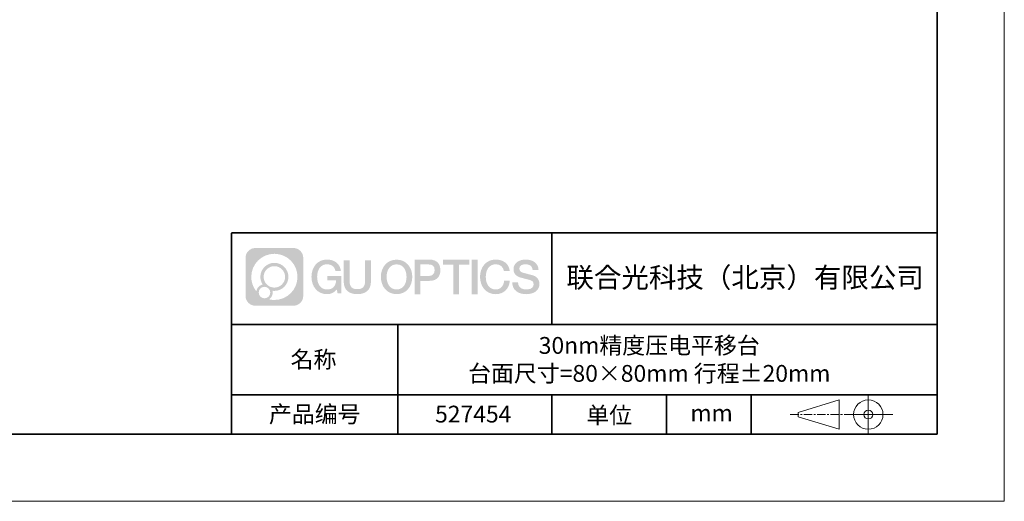
# Model space of a CAD drawing. Units: millimetres. Extents: x 12016 to 37473, y -9451 to -5016.
# Drawn here: x 12166 to 12313, y -7569 to -7498 of the extents above; entities that cross this region are included whole.
import ezdxf

# ---------------------------------------------------------------- set-up
doc = ezdxf.new("R2010")
doc.units = ezdxf.units.MM
doc.header["$LTSCALE"] = 10
doc.linetypes.add('CENTER', pattern=[2, 1.25, -0.25, 0.25, -0.25])
doc.layers.add('1轮廓实线层', color=7, linetype='Continuous')
doc.layers.add('6文字层', color=3, linetype='Continuous')
for name, color, linetype, lineweight in [('3中心线层', 1, 'CENTER', 9), ('粗实线层', 7, 'Continuous', 35), ('细实线层', 7, 'Continuous', 18)]:
    doc.layers.add(name, color=color, linetype=linetype, lineweight=lineweight)
doc.styles.get("Standard").update_dxf_attribs({"font": 'simhei.ttf'})

# ---------------------------------------------------------------- blocks, each defined once
blk = doc.blocks.new('*X96')
at = {"layer": '粗实线层'}
for p, q in [((138.5, -95), (138.5, 95)), ((-138.5, -95), (138.5, -95))]:
    blk.add_line(p, q, dxfattribs=at)
at = {"layer": '细实线层'}
for p, q in [((148.5, -105), (148.5, 105)), ((-148.5, -105), (148.5, -105))]:
    blk.add_line(p, q, dxfattribs=at)

msp = doc.modelspace()

# ---------------------------------------------------------------- hatches: boundary and pattern name
at = {"layer": '3中心线层'}
h = msp.add_hatch(color=0, dxfattribs=at)
h.dxf.hatch_style = 1
edge = h.paths.add_edge_path()
edge.add_spline(control_points=[(12208.183383, -7533.094808), (12208.183383, -7532.280937), (12207.52361, -7531.621159), (12206.709735, -7531.621159)], knot_values=[7, 7, 7, 7, 8, 8, 8, 8], degree=3, periodic=0)
edge.add_spline(control_points=[(12206.709735, -7531.621159), (12206.709735, -7531.621159), (12201.060749, -7531.621159), (12201.060749, -7531.621159)], knot_values=[0, 0, 0, 0, 1, 1, 1, 1], degree=3, periodic=0)
edge.add_spline(control_points=[(12201.060749, -7531.621159), (12200.246878, -7531.621159), (12199.587104, -7532.280937), (12199.587104, -7533.094808), (12199.587104, -7533.094808), (12199.587104, -7538.743794), (12199.587104, -7538.743794)], knot_values=[1, 1, 1, 1, 2, 2, 2, 3, 3, 3, 3], degree=3, periodic=0)
edge.add_spline(control_points=[(12199.587104, -7538.743794), (12199.587104, -7539.557669), (12200.246878, -7540.217442), (12201.060749, -7540.217442), (12201.060749, -7540.217442), (12206.709735, -7540.217442), (12206.709735, -7540.217442)], knot_values=[3, 3, 3, 3, 4, 4, 4, 5, 5, 5, 5], degree=3, periodic=0)
edge.add_spline(control_points=[(12206.709735, -7540.217442), (12207.52361, -7540.217442), (12208.183383, -7539.557669), (12208.183383, -7538.743794), (12208.183383, -7538.743794), (12208.183383, -7533.094808), (12208.183383, -7533.094808)], knot_values=[5, 5, 5, 5, 6, 6, 6, 7, 7, 7, 7], degree=3, periodic=0)
edge = h.paths.add_edge_path(flags=16)
edge.add_spline(control_points=[(12200.44673, -7535.919303), (12200.44673, -7534.020267), (12201.986229, -7532.480789), (12203.885261, -7532.480789)], knot_values=[10, 10, 10, 10, 11, 11, 11, 11], degree=3, periodic=0)
edge.add_spline(control_points=[(12203.885261, -7532.480789), (12205.78429, -7532.480789), (12207.323754, -7534.020267), (12207.323754, -7535.919303)], knot_values=[11, 11, 11, 11, 12, 12, 12, 12], degree=3, periodic=0)
edge.add_spline(control_points=[(12207.323754, -7535.919303), (12207.323754, -7537.818342), (12205.78429, -7539.357817), (12203.885261, -7539.357817)], knot_values=[12, 12, 12, 12, 13, 13, 13, 13], degree=3, periodic=0)
edge.add_spline(control_points=[(12203.885261, -7539.357817), (12203.61617, -7539.357817), (12203.354753, -7539.325781), (12203.103556, -7539.267084)], knot_values=[0, 0, 0, 0, 1, 1, 1, 1], degree=3, periodic=0)
edge.add_spline(control_points=[(12203.103556, -7539.267084), (12203.427162, -7539.045934), (12203.639634, -7538.674118), (12203.639634, -7538.252577)], knot_values=[1, 1, 1, 1, 2, 2, 2, 2], degree=3, periodic=0)
edge.add_spline(control_points=[(12203.639634, -7538.252577), (12203.639634, -7538.161817), (12203.629495, -7538.073467), (12203.610813, -7537.988314)], knot_values=[2, 2, 2, 2, 3, 3, 3, 3], degree=3, periodic=0)
edge.add_spline(control_points=[(12203.610813, -7537.988314), (12203.700667, -7538.000218), (12203.792147, -7538.006971), (12203.885254, -7538.006971)], knot_values=[3, 3, 3, 3, 4, 4, 4, 4], degree=3, periodic=0)
edge.add_spline(control_points=[(12203.885254, -7538.006971), (12205.038236, -7538.006971), (12205.972912, -7537.072292), (12205.972912, -7535.919303)], knot_values=[4, 4, 4, 4, 5, 5, 5, 5], degree=3, periodic=0)
edge.add_spline(control_points=[(12205.972912, -7535.919303), (12205.972912, -7534.766317), (12205.038236, -7533.831634), (12203.885254, -7533.831634), (12202.732272, -7533.831634), (12201.797575, -7534.766317), (12201.797575, -7535.919303)], knot_values=[5, 5, 5, 5, 6, 6, 6, 7, 7, 7, 7], degree=3, periodic=0)
edge.add_spline(control_points=[(12201.797575, -7535.919303), (12201.797575, -7536.33878), (12201.92164, -7536.729119), (12202.134591, -7537.056297)], knot_values=[7, 7, 7, 7, 8, 8, 8, 8], degree=3, periodic=0)
edge.add_spline(control_points=[(12202.134591, -7537.056297), (12201.650085, -7537.168065), (12201.275139, -7537.566163), (12201.198154, -7538.063048)], knot_values=[8, 8, 8, 8, 9, 9, 9, 9], degree=3, periodic=0)
edge.add_spline(control_points=[(12201.198154, -7538.063048), (12200.728367, -7537.475144), (12200.44673, -7536.730374), (12200.44673, -7535.919303)], knot_values=[9, 9, 9, 9, 10, 10, 10, 10], degree=3, periodic=0)
edge = h.paths.add_edge_path(flags=16)
edge.add_spline(control_points=[(12202.288792, -7535.919303), (12202.288792, -7535.037606), (12203.003558, -7534.322847), (12203.885251, -7534.322847), (12204.766944, -7534.322847), (12205.481696, -7535.037606), (12205.481696, -7535.919303), (12205.481696, -7536.800999), (12204.766944, -7537.515755), (12203.885251, -7537.515755), (12203.003558, -7537.515755), (12202.288792, -7536.800999), (12202.288792, -7535.919303)], knot_values=[0, 0, 0, 0, 1, 1, 1, 2, 2, 2, 3, 3, 3, 4, 4, 4, 4], degree=3, periodic=0)
edge = h.paths.add_edge_path(flags=16)
edge.add_spline(control_points=[(12201.551965, -7538.252577), (12201.551965, -7537.77782), (12201.936841, -7537.392952), (12202.411598, -7537.392952), (12202.886355, -7537.392952), (12203.271221, -7537.77782), (12203.271221, -7538.252577)], knot_values=[1, 1, 1, 1, 2, 2, 2, 3, 3, 3, 3], degree=3, periodic=0)
edge.add_spline(control_points=[(12203.271221, -7538.252577), (12203.271221, -7538.727338), (12202.886355, -7539.112207), (12202.411598, -7539.112207)], knot_values=[3, 3, 3, 3, 4, 4, 4, 4], degree=3, periodic=0)
edge.add_spline(control_points=[(12202.411598, -7539.112207), (12201.936841, -7539.112207), (12201.551965, -7538.727338), (12201.551965, -7538.252577)], knot_values=[0, 0, 0, 0, 1, 1, 1, 1], degree=3, periodic=0)
edge = h.paths.add_edge_path()
edge.add_spline(control_points=[(12212.954275, -7535.020483), (12212.954275, -7535.020483), (12213.777669, -7535.020483), (12213.777669, -7535.020483), (12213.649418, -7533.910327), (12212.76527, -7533.33801), (12211.712422, -7533.33801)], knot_values=[5, 5, 5, 5, 6, 6, 6, 7, 7, 7, 7], degree=3, periodic=0)
edge.add_spline(control_points=[(12211.712422, -7533.33801), (12210.268123, -7533.33801), (12209.40424, -7534.510238), (12209.40424, -7535.916894)], knot_values=[4, 4, 4, 4, 5, 5, 5, 5], degree=3, periodic=0)
edge.add_spline(control_points=[(12209.40424, -7535.916894), (12209.40424, -7537.323572), (12210.268123, -7538.495779), (12211.712422, -7538.495779)], knot_values=[3, 3, 3, 3, 4, 4, 4, 4], degree=3, periodic=0)
edge.add_spline(control_points=[(12211.712422, -7538.495779), (12212.29958, -7538.495779), (12212.711298, -7538.323401), (12213.163463, -7537.799338)], knot_values=[2, 2, 2, 2, 3, 3, 3, 3], degree=3, periodic=0)
edge.add_spline(control_points=[(12213.163463, -7537.799338), (12213.163463, -7537.799338), (12213.291714, -7538.378565), (12213.291714, -7538.378565), (12213.291714, -7538.378565), (12213.426696, -7538.378565), (12213.561677, -7538.378565)], knot_values=[0.5, 0.5, 0.5, 0.5, 1.5, 1.5, 1.5, 2, 2, 2, 2], degree=3, periodic=0)
edge.add_spline(control_points=[(12213.561677, -7538.378565), (12213.696659, -7538.378565), (12213.831641, -7538.378565), (12213.831641, -7538.378565), (12213.831641, -7538.378565), (12213.831641, -7538.216477), (12213.831641, -7537.973356)], knot_values=[14.749965, 14.749965, 14.749965, 14.749965, 15.249965, 15.249965, 15.249965, 15.5, 15.5, 15.5, 15.5], degree=3, periodic=0)
edge.add_spline(control_points=[(12213.831641, -7537.973356), (12213.831641, -7537.730274), (12213.831641, -7537.406186), (12213.831641, -7537.082107)], knot_values=[14.49997, 14.49997, 14.49997, 14.49997, 14.749965, 14.749965, 14.749965, 14.749965], degree=3, periodic=0)
edge.add_spline(control_points=[(12213.831641, -7537.082107), (12213.831641, -7536.920068), (12213.831641, -7536.758031), (12213.831641, -7536.606124)], knot_values=[14.3749725, 14.3749725, 14.3749725, 14.3749725, 14.49997, 14.49997, 14.49997, 14.49997], degree=3, periodic=0)
edge.add_spline(control_points=[(12213.831641, -7536.606124), (12213.831641, -7536.378263), (12213.831641, -7536.173193), (12213.831641, -7536.025093)], knot_values=[14.18747625, 14.18747625, 14.18747625, 14.18747625, 14.3749725, 14.3749725, 14.3749725, 14.3749725], degree=3, periodic=0)
edge.add_spline(control_points=[(12213.831641, -7536.025093), (12213.831641, -7535.975727), (12213.831641, -7535.93269), (12213.831641, -7535.89725)], knot_values=[14.1249775, 14.1249775, 14.1249775, 14.1249775, 14.18747625, 14.18747625, 14.18747625, 14.18747625], degree=3, periodic=0)
edge.add_spline(control_points=[(12213.831641, -7535.89725), (12213.831641, -7535.879529), (12213.831641, -7535.863708), (12213.831641, -7535.849944)], knot_values=[14.093728125, 14.093728125, 14.093728125, 14.093728125, 14.1249775, 14.1249775, 14.1249775, 14.1249775], degree=3, periodic=0)
edge.add_spline(control_points=[(12213.831641, -7535.849944), (12213.831641, -7535.83618), (12213.831641, -7535.824473), (12213.831641, -7535.814981)], knot_values=[14.06247875, 14.06247875, 14.06247875, 14.06247875, 14.093728125, 14.093728125, 14.093728125, 14.093728125], degree=3, periodic=0)
edge.add_spline(control_points=[(12213.831641, -7535.785884), (12213.831641, -7535.785884), (12213.831641, -7535.785884), (12213.831641, -7535.785884), (12213.831641, -7535.785884), (12213.831641, -7535.785885), (12213.831641, -7535.785888)], knot_values=[13.9999795822, 13.9999795822, 13.9999795822, 13.9999795822, 14, 14, 14, 14.0007124072, 14.0007124072, 14.0007124072, 14.0007124072], degree=3, periodic=0)
edge.add_spline(control_points=[(12213.831641, -7535.785884), (12213.831599, -7535.785884), (12213.318669, -7535.785884), (12212.805749, -7535.785884)], knot_values=[13.49999, 13.49999, 13.49999, 13.49999, 13.9999795822, 13.9999795822, 13.9999795822, 13.9999795822], degree=3, periodic=0)
edge.add_spline(control_points=[(12212.805749, -7535.785884), (12212.292829, -7535.785884), (12211.779919, -7535.785884), (12211.779919, -7535.785884), (12211.779919, -7535.785884), (12211.779919, -7535.785884), (12211.779919, -7535.785886)], knot_values=[12.9990234358, 12.9990234358, 12.9990234358, 12.9990234358, 13.4990134358, 13.4990134358, 13.4990134358, 13.49999, 13.49999, 13.49999, 13.49999], degree=3, periodic=0)
edge.add_spline(control_points=[(12211.779919, -7535.79324), (12211.779919, -7535.795639), (12211.779919, -7535.798598), (12211.779919, -7535.802076)], knot_values=[12.906251875, 12.906251875, 12.906251875, 12.906251875, 12.93750125, 12.93750125, 12.93750125, 12.93750125], degree=3, periodic=0)
edge.add_spline(control_points=[(12211.779919, -7535.81403), (12211.779919, -7535.822986), (12211.779919, -7535.833861), (12211.779919, -7535.846335)], knot_values=[12.81250375, 12.81250375, 12.81250375, 12.81250375, 12.8750024998, 12.8750024998, 12.8750024998, 12.8750024998], degree=3, periodic=0)
edge.add_spline(control_points=[(12211.779919, -7535.846335), (12211.779919, -7535.858809), (12211.779919, -7535.872882), (12211.779919, -7535.888235)], knot_values=[12.7500049999, 12.7500049999, 12.7500049999, 12.7500049999, 12.81250375, 12.81250375, 12.81250375, 12.81250375], degree=3, periodic=0)
edge.add_spline(control_points=[(12211.779919, -7535.888235), (12211.779919, -7535.918941), (12211.779919, -7535.954764), (12211.779919, -7535.993146)], knot_values=[12.6250075, 12.6250075, 12.6250075, 12.6250075, 12.7500049999, 12.7500049999, 12.7500049999, 12.7500049999], degree=3, periodic=0)
edge.add_spline(control_points=[(12211.779919, -7535.993146), (12211.779919, -7536.031528), (12211.779919, -7536.072469), (12211.779919, -7536.113411)], knot_values=[12.50001, 12.50001, 12.50001, 12.50001, 12.6250075, 12.6250075, 12.6250075, 12.6250075], degree=3, periodic=0)
edge.add_spline(control_points=[(12211.779919, -7536.113411), (12211.779919, -7536.195293), (12211.779919, -7536.277177), (12211.779919, -7536.338591)], knot_values=[12.250015, 12.250015, 12.250015, 12.250015, 12.50001, 12.50001, 12.50001, 12.50001], degree=3, periodic=0)
edge.add_spline(control_points=[(12211.779919, -7536.338591), (12211.779919, -7536.40001), (12211.779919, -7536.440957), (12211.779919, -7536.440957), (12211.779919, -7536.440957), (12211.779919, -7536.440957), (12211.779921, -7536.440957)], knot_values=[11.9992875928, 11.9992875928, 11.9992875928, 11.9992875928, 12.2493025928, 12.2493025928, 12.2493025928, 12.250015, 12.250015, 12.250015, 12.250015], degree=3, periodic=0)
edge.add_spline(control_points=[(12211.79431, -7536.440957), (12211.799005, -7536.440957), (12211.804795, -7536.440957), (12211.811603, -7536.440957)], knot_values=[11.906271875, 11.906271875, 11.906271875, 11.906271875, 11.9375212497, 11.9375212497, 11.9375212497, 11.9375212497], degree=3, periodic=0)
edge.add_spline(control_points=[(12211.811603, -7536.440957), (12211.818411, -7536.440957), (12211.826236, -7536.440957), (12211.835, -7536.440957)], knot_values=[11.8750225, 11.8750225, 11.8750225, 11.8750225, 11.906271875, 11.906271875, 11.906271875, 11.906271875], degree=3, periodic=0)
edge.add_spline(control_points=[(12211.835, -7536.440957), (12211.852529, -7536.440957), (12211.873815, -7536.440957), (12211.898232, -7536.440957)], knot_values=[11.81252375, 11.81252375, 11.81252375, 11.81252375, 11.8750225, 11.8750225, 11.8750225, 11.8750225], degree=3, periodic=0)
edge.add_spline(control_points=[(12211.898232, -7536.440957), (12211.922649, -7536.440957), (12211.950196, -7536.440957), (12211.980248, -7536.440957)], knot_values=[11.750025, 11.750025, 11.750025, 11.750025, 11.81252375, 11.81252375, 11.81252375, 11.81252375], degree=3, periodic=0)
edge.add_spline(control_points=[(12211.980248, -7536.440957), (12212.040353, -7536.440957), (12212.110476, -7536.440957), (12212.18561, -7536.440957)], knot_values=[11.6250275, 11.6250275, 11.6250275, 11.6250275, 11.750025, 11.750025, 11.750025, 11.750025], degree=3, periodic=0)
edge.add_spline(control_points=[(12212.18561, -7536.440957), (12212.260744, -7536.440957), (12212.340887, -7536.440957), (12212.421032, -7536.440957)], knot_values=[11.50003, 11.50003, 11.50003, 11.50003, 11.6250275, 11.6250275, 11.6250275, 11.6250275], degree=3, periodic=0)
edge.add_spline(control_points=[(12212.421032, -7536.440957), (12212.581321, -7536.440957), (12212.741616, -7536.440957), (12212.861844, -7536.440957)], knot_values=[11.250035, 11.250035, 11.250035, 11.250035, 11.50003, 11.50003, 11.50003, 11.50003], degree=3, periodic=0)
edge.add_spline(control_points=[(12212.861844, -7536.440957), (12212.982092, -7536.440957), (12213.062261, -7536.440957), (12213.062261, -7536.440957), (12213.048736, -7537.275296), (12212.576306, -7537.806247), (12211.712422, -7537.79245)], knot_values=[10, 10, 10, 10, 10.250035, 10.250035, 10.250035, 11.250035, 11.250035, 11.250035, 11.250035], degree=3, periodic=0)
edge.add_spline(control_points=[(12211.712422, -7537.79245), (12210.679841, -7537.79245), (12210.247899, -7536.861581), (12210.247899, -7535.916894)], knot_values=[9, 9, 9, 9, 10, 10, 10, 10], degree=3, periodic=0)
edge.add_spline(control_points=[(12210.247899, -7535.916894), (12210.247899, -7534.972229), (12210.679841, -7534.041338), (12211.712422, -7534.041338)], knot_values=[8, 8, 8, 8, 9, 9, 9, 9], degree=3, periodic=0)
edge.add_spline(control_points=[(12211.712422, -7534.041338), (12212.319845, -7534.041338), (12212.873255, -7534.372318), (12212.954275, -7535.020483)], knot_values=[7, 7, 7, 7, 8, 8, 8, 8], degree=3, periodic=0)
edge = h.paths.add_edge_path()
edge.add_spline(control_points=[(12215.066282, -7536.32613), (12215.066282, -7536.32613), (12215.066282, -7533.460814), (12215.066282, -7533.460814), (12215.066282, -7533.460814), (12214.849859, -7533.460814), (12214.633436, -7533.460814)], knot_values=[0.5, 0.5, 0.5, 0.5, 1.5, 1.5, 1.5, 2, 2, 2, 2], degree=3, periodic=0)
edge.add_spline(control_points=[(12214.633436, -7533.460814), (12214.417014, -7533.460814), (12214.200591, -7533.460814), (12214.200591, -7533.460814), (12214.200591, -7533.460814), (12214.200591, -7534.247746), (12214.200591, -7535.034678)], knot_values=[9.5, 9.5, 9.5, 9.5, 10, 10, 10, 10.5, 10.5, 10.5, 10.5], degree=3, periodic=0)
edge.add_spline(control_points=[(12214.200591, -7535.034678), (12214.200591, -7535.82161), (12214.200591, -7536.608543), (12214.200591, -7536.608543), (12214.200591, -7537.868993), (12215.010898, -7538.495779), (12216.229816, -7538.495779)], knot_values=[8, 8, 8, 8, 8.5, 8.5, 8.5, 9.5, 9.5, 9.5, 9.5], degree=3, periodic=0)
edge.add_spline(control_points=[(12216.229816, -7538.495779), (12217.448735, -7538.495779), (12218.259042, -7537.868993), (12218.259042, -7536.608543)], knot_values=[7, 7, 7, 7, 8, 8, 8, 8], degree=3, periodic=0)
edge.add_spline(control_points=[(12218.259042, -7536.608543), (12218.259042, -7536.608543), (12218.259042, -7533.460814), (12218.259042, -7533.460814), (12218.259042, -7533.460814), (12218.042608, -7533.460814), (12217.826175, -7533.460814)], knot_values=[5.5, 5.5, 5.5, 5.5, 6.5, 6.5, 6.5, 7, 7, 7, 7], degree=3, periodic=0)
edge.add_spline(control_points=[(12217.826175, -7533.460814), (12217.609742, -7533.460814), (12217.393308, -7533.460814), (12217.393308, -7533.460814), (12217.393308, -7533.460814), (12217.393308, -7534.177143), (12217.393308, -7534.893472)], knot_values=[4.5, 4.5, 4.5, 4.5, 5, 5, 5, 5.5, 5.5, 5.5, 5.5], degree=3, periodic=0)
edge.add_spline(control_points=[(12217.393308, -7534.893472), (12217.393308, -7535.609801), (12217.393308, -7536.32613), (12217.393308, -7536.32613), (12217.393308, -7536.987357), (12217.35176, -7537.751909), (12216.229816, -7537.751909)], knot_values=[3, 3, 3, 3, 3.5, 3.5, 3.5, 4.5, 4.5, 4.5, 4.5], degree=3, periodic=0)
edge.add_spline(control_points=[(12216.229816, -7537.751909), (12215.10783, -7537.751909), (12215.066282, -7536.987357), (12215.066282, -7536.32613)], knot_values=[2, 2, 2, 2, 3, 3, 3, 3], degree=3, periodic=0)
edge = h.paths.add_edge_path()
edge.add_spline(control_points=[(12224.408209, -7535.923457), (12224.408209, -7537.323253), (12223.533659, -7538.489725), (12222.071526, -7538.489725), (12220.609392, -7538.489725), (12219.734842, -7537.323253), (12219.734842, -7535.923457), (12219.734842, -7534.523682), (12220.609392, -7533.357189), (12222.071526, -7533.357189), (12223.533659, -7533.357189), (12224.408209, -7534.523682), (12224.408209, -7535.923457)], knot_values=[0, 0, 0, 0, 1, 1, 1, 2, 2, 2, 3, 3, 3, 4, 4, 4, 4], degree=3, periodic=0)
edge = h.paths.add_edge_path(flags=16)
edge.add_spline(control_points=[(12222.071526, -7534.057077), (12223.1169, -7534.057077), (12223.554175, -7534.983413), (12223.554175, -7535.923457)], knot_values=[2, 2, 2, 2, 3, 3, 3, 3], degree=3, periodic=0)
edge.add_spline(control_points=[(12223.554175, -7535.923457), (12223.554175, -7536.863522), (12223.1169, -7537.789837), (12222.071526, -7537.789837)], knot_values=[1, 1, 1, 1, 2, 2, 2, 2], degree=3, periodic=0)
edge.add_spline(control_points=[(12222.071526, -7537.789837), (12221.026194, -7537.789837), (12220.588919, -7536.863522), (12220.588919, -7535.923457)], knot_values=[0, 0, 0, 0, 1, 1, 1, 1], degree=3, periodic=0)
edge.add_spline(control_points=[(12220.588919, -7535.923457), (12220.588919, -7534.983413), (12221.026194, -7534.057077), (12222.071526, -7534.057077)], knot_values=[3, 3, 3, 3, 4, 4, 4, 4], degree=3, periodic=0)
edge = h.paths.add_edge_path()
edge.add_spline(control_points=[(12228.589643, -7534.934463), (12228.589643, -7534.291557), (12228.323194, -7533.33801), (12226.929357, -7533.33801)], knot_values=[1, 1, 1, 1, 2, 2, 2, 2], degree=3, periodic=0)
edge.add_spline(control_points=[(12226.929357, -7533.33801), (12226.929357, -7533.33801), (12224.777159, -7533.33801), (12224.777159, -7533.33801), (12224.777159, -7533.33801), (12224.777159, -7533.66046), (12224.777159, -7534.144114)], knot_values=[6.749965, 6.749965, 6.749965, 6.749965, 7.749965, 7.749965, 7.749965, 8, 8, 8, 8], degree=3, periodic=0)
edge.add_spline(control_points=[(12224.777159, -7534.144114), (12224.777159, -7534.62769), (12224.777159, -7535.272418), (12224.777159, -7535.917126)], knot_values=[6.49997, 6.49997, 6.49997, 6.49997, 6.749965, 6.749965, 6.749965, 6.749965], degree=3, periodic=0)
edge.add_spline(control_points=[(12224.777159, -7535.917126), (12224.777159, -7536.23948), (12224.777159, -7536.56183), (12224.777159, -7536.864028)], knot_values=[6.3749725, 6.3749725, 6.3749725, 6.3749725, 6.49997, 6.49997, 6.49997, 6.49997], degree=3, periodic=0)
edge.add_spline(control_points=[(12224.777159, -7536.864028), (12224.777159, -7537.166226), (12224.777159, -7537.448273), (12224.777159, -7537.690022)], knot_values=[6.249975, 6.249975, 6.249975, 6.249975, 6.3749725, 6.3749725, 6.3749725, 6.3749725], degree=3, periodic=0)
edge.add_spline(control_points=[(12224.777159, -7537.690022), (12224.777159, -7537.810897), (12224.777159, -7537.921698), (12224.777159, -7538.019905)], knot_values=[6.18747625, 6.18747625, 6.18747625, 6.18747625, 6.249975, 6.249975, 6.249975, 6.249975], degree=3, periodic=0)
edge.add_spline(control_points=[(12224.777159, -7538.019905), (12224.777159, -7538.118113), (12224.777159, -7538.203728), (12224.777159, -7538.274232)], knot_values=[6.1249775, 6.1249775, 6.1249775, 6.1249775, 6.18747625, 6.18747625, 6.18747625, 6.18747625], degree=3, periodic=0)
edge.add_spline(control_points=[(12224.777159, -7538.274232), (12224.777159, -7538.309484), (12224.777159, -7538.340958), (12224.777159, -7538.36834)], knot_values=[6.093728125, 6.093728125, 6.093728125, 6.093728125, 6.1249775, 6.1249775, 6.1249775, 6.1249775], degree=3, periodic=0)
edge.add_spline(control_points=[(12224.777159, -7538.36834), (12224.777159, -7538.395722), (12224.777159, -7538.419011), (12224.777159, -7538.437893)], knot_values=[6.06247875, 6.06247875, 6.06247875, 6.06247875, 6.093728125, 6.093728125, 6.093728125, 6.093728125], degree=3, periodic=0)
edge.add_spline(control_points=[(12224.777159, -7538.437893), (12224.777159, -7538.447334), (12224.777159, -7538.455673), (12224.777159, -7538.462871)], knot_values=[6.0468540625, 6.0468540625, 6.0468540625, 6.0468540625, 6.06247875, 6.06247875, 6.06247875, 6.06247875], degree=3, periodic=0)
edge.add_spline(control_points=[(12224.777159, -7538.462871), (12224.777159, -7538.470069), (12224.777159, -7538.476126), (12224.777159, -7538.481002)], knot_values=[6.031229375, 6.031229375, 6.031229375, 6.031229375, 6.0468540625, 6.0468540625, 6.0468540625, 6.0468540625], degree=3, periodic=0)
edge.add_spline(control_points=[(12224.777159, -7538.495779), (12224.777159, -7538.495779), (12224.777159, -7538.495779), (12224.777159, -7538.495779), (12224.777159, -7538.495779), (12224.777159, -7538.495778), (12224.777159, -7538.495775)], knot_values=[5.9999791473, 5.9999791473, 5.9999791473, 5.9999791473, 6, 6, 6, 6.0004682715, 6.0004682715, 6.0004682715, 6.0004682715], degree=3, periodic=0)
edge.add_spline(control_points=[(12224.777159, -7538.495779), (12224.777177, -7538.495779), (12224.990695, -7538.495779), (12225.204208, -7538.495779)], knot_values=[5.49999, 5.49999, 5.49999, 5.49999, 5.9999791473, 5.9999791473, 5.9999791473, 5.9999791473], degree=3, periodic=0)
edge.add_spline(control_points=[(12225.204208, -7538.495779), (12225.417721, -7538.495779), (12225.631231, -7538.495779), (12225.631231, -7538.495779), (12225.631231, -7538.495779), (12225.631231, -7538.495778), (12225.631231, -7538.495777)], knot_values=[4.9995117179, 4.9995117179, 4.9995117179, 4.9995117179, 5.4995017179, 5.4995017179, 5.4995017179, 5.49999, 5.49999, 5.49999, 5.49999], degree=3, periodic=0)
edge.add_spline(control_points=[(12225.631231, -7538.48314), (12225.631231, -7538.480376), (12225.631231, -7538.477175), (12225.631231, -7538.473551)], knot_values=[4.9375012499, 4.9375012499, 4.9375012499, 4.9375012499, 4.9531259375, 4.9531259375, 4.9531259375, 4.9531259375], degree=3, periodic=0)
edge.add_spline(control_points=[(12225.631231, -7538.473551), (12225.631231, -7538.466303), (12225.631231, -7538.457363), (12225.631231, -7538.446854)], knot_values=[4.906251875, 4.906251875, 4.906251875, 4.906251875, 4.9375012499, 4.9375012499, 4.9375012499, 4.9375012499], degree=3, periodic=0)
edge.add_spline(control_points=[(12225.631231, -7538.446854), (12225.631231, -7538.436344), (12225.631231, -7538.424263), (12225.631231, -7538.410733)], knot_values=[4.8750024999, 4.8750024999, 4.8750024999, 4.8750024999, 4.906251875, 4.906251875, 4.906251875, 4.906251875], degree=3, periodic=0)
edge.add_spline(control_points=[(12225.631231, -7538.410733), (12225.631231, -7538.383673), (12225.631231, -7538.350815), (12225.631231, -7538.313124)], knot_values=[4.81250375, 4.81250375, 4.81250375, 4.81250375, 4.8750024999, 4.8750024999, 4.8750024999, 4.8750024999], degree=3, periodic=0)
edge.add_spline(control_points=[(12225.631231, -7538.313124), (12225.631231, -7538.275433), (12225.631231, -7538.232911), (12225.631231, -7538.186522)], knot_values=[4.750005, 4.750005, 4.750005, 4.750005, 4.81250375, 4.81250375, 4.81250375, 4.81250375], degree=3, periodic=0)
edge.add_spline(control_points=[(12225.631231, -7538.186522), (12225.631231, -7538.093745), (12225.631231, -7537.985504), (12225.631231, -7537.869532)], knot_values=[4.6250075, 4.6250075, 4.6250075, 4.6250075, 4.750005, 4.750005, 4.750005, 4.750005], degree=3, periodic=0)
edge.add_spline(control_points=[(12225.631231, -7537.869532), (12225.631231, -7537.75356), (12225.631231, -7537.629856), (12225.631231, -7537.506151)], knot_values=[4.50001, 4.50001, 4.50001, 4.50001, 4.6250075, 4.6250075, 4.6250075, 4.6250075], degree=3, periodic=0)
edge.add_spline(control_points=[(12225.631231, -7537.506151), (12225.631231, -7537.258741), (12225.631231, -7537.011329), (12225.631231, -7536.825765)], knot_values=[4.250015, 4.250015, 4.250015, 4.250015, 4.50001, 4.50001, 4.50001, 4.50001], degree=3, periodic=0)
edge.add_spline(control_points=[(12225.631231, -7536.825765), (12225.631231, -7536.640185), (12225.631231, -7536.516463), (12225.631231, -7536.516463), (12225.631231, -7536.516463), (12225.631231, -7536.516463), (12225.631233, -7536.516463)], knot_values=[3.9992875928, 3.9992875928, 3.9992875928, 3.9992875928, 4.2493025928, 4.2493025928, 4.2493025928, 4.250015, 4.250015, 4.250015, 4.250015], degree=3, periodic=0)
edge.add_spline(control_points=[(12225.6458, -7536.516463), (12225.650552, -7536.516463), (12225.656413, -7536.516463), (12225.663305, -7536.516463)], knot_values=[3.906271875, 3.906271875, 3.906271875, 3.906271875, 3.9375212497, 3.9375212497, 3.9375212497, 3.9375212497], degree=3, periodic=0)
edge.add_spline(control_points=[(12225.663305, -7536.516463), (12225.670196, -7536.516463), (12225.678118, -7536.516463), (12225.68699, -7536.516463)], knot_values=[3.8750224999, 3.8750224999, 3.8750224999, 3.8750224999, 3.906271875, 3.906271875, 3.906271875, 3.906271875], degree=3, periodic=0)
edge.add_spline(control_points=[(12225.68699, -7536.516463), (12225.704735, -7536.516463), (12225.726283, -7536.516463), (12225.751, -7536.516463)], knot_values=[3.81252375, 3.81252375, 3.81252375, 3.81252375, 3.8750224999, 3.8750224999, 3.8750224999, 3.8750224999], degree=3, periodic=0)
edge.add_spline(control_points=[(12225.751, -7536.516463), (12225.775718, -7536.516463), (12225.803604, -7536.516463), (12225.834026, -7536.516463)], knot_values=[3.750025, 3.750025, 3.750025, 3.750025, 3.81252375, 3.81252375, 3.81252375, 3.81252375], degree=3, periodic=0)
edge.add_spline(control_points=[(12225.834026, -7536.516463), (12225.894871, -7536.516463), (12225.965857, -7536.516463), (12226.041916, -7536.516463)], knot_values=[3.6250275, 3.6250275, 3.6250275, 3.6250275, 3.750025, 3.750025, 3.750025, 3.750025], degree=3, periodic=0)
edge.add_spline(control_points=[(12226.041916, -7536.516463), (12226.117974, -7536.516463), (12226.199104, -7536.516463), (12226.280235, -7536.516463)], knot_values=[3.50003, 3.50003, 3.50003, 3.50003, 3.6250275, 3.6250275, 3.6250275, 3.6250275], degree=3, periodic=0)
edge.add_spline(control_points=[(12226.280235, -7536.516463), (12226.442498, -7536.516463), (12226.604765, -7536.516463), (12226.726473, -7536.516463)], knot_values=[3.250035, 3.250035, 3.250035, 3.250035, 3.50003, 3.50003, 3.50003, 3.50003], degree=3, periodic=0)
edge.add_spline(control_points=[(12226.726473, -7536.516463), (12226.848201, -7536.516463), (12226.929357, -7536.516463), (12226.929357, -7536.516463), (12228.323194, -7536.523701), (12228.589643, -7535.570154), (12228.589643, -7534.934463)], knot_values=[2, 2, 2, 2, 2.250035, 2.250035, 2.250035, 3.250035, 3.250035, 3.250035, 3.250035], degree=3, periodic=0)
edge = h.paths.add_edge_path(flags=16)
edge.add_spline(control_points=[(12226.263192, -7534.074827), (12226.421184, -7534.074827), (12226.579178, -7534.074827), (12226.697677, -7534.074827)], knot_values=[3.250015, 3.250015, 3.250015, 3.250015, 3.5000099999, 3.5000099999, 3.5000099999, 3.5000099999], degree=3, periodic=0)
edge.add_spline(control_points=[(12226.697677, -7534.074827), (12226.816185, -7534.074827), (12226.895192, -7534.074827), (12226.895192, -7534.074827), (12227.346155, -7534.074827), (12227.735572, -7534.24822), (12227.735572, -7534.927248)], knot_values=[2, 2, 2, 2, 2.250015, 2.250015, 2.250015, 3.250015, 3.250015, 3.250015, 3.250015], degree=3, periodic=0)
edge.add_spline(control_points=[(12227.735572, -7534.927248), (12227.735572, -7535.577369), (12227.264135, -7535.779646), (12226.881543, -7535.779646)], knot_values=[1, 1, 1, 1, 2, 2, 2, 2], degree=3, periodic=0)
edge.add_spline(control_points=[(12226.881543, -7535.779646), (12226.881543, -7535.779646), (12225.631231, -7535.779646), (12225.631231, -7535.779646), (12225.631231, -7535.779646), (12225.631231, -7535.353424), (12225.631231, -7534.927211)], knot_values=[4.49999, 4.49999, 4.49999, 4.49999, 5.49999, 5.49999, 5.49999, 6, 6, 6, 6], degree=3, periodic=0)
edge.add_spline(control_points=[(12225.631231, -7534.927211), (12225.631231, -7534.501015), (12225.631231, -7534.074827), (12225.631231, -7534.074827), (12225.631231, -7534.074827), (12225.631231, -7534.074827), (12225.631233, -7534.074827)], knot_values=[3.9992675928, 3.9992675928, 3.9992675928, 3.9992675928, 4.4992575928, 4.4992575928, 4.4992575928, 4.49999, 4.49999, 4.49999, 4.49999], degree=3, periodic=0)
edge.add_spline(control_points=[(12225.645425, -7534.074827), (12225.650054, -7534.074827), (12225.655762, -7534.074827), (12225.662474, -7534.074827)], knot_values=[3.906251875, 3.906251875, 3.906251875, 3.906251875, 3.9375012497, 3.9375012497, 3.9375012497, 3.9375012497], degree=3, periodic=0)
edge.add_spline(control_points=[(12225.662474, -7534.074827), (12225.669185, -7534.074827), (12225.676899, -7534.074827), (12225.685539, -7534.074827)], knot_values=[3.8750025, 3.8750025, 3.8750025, 3.8750025, 3.906251875, 3.906251875, 3.906251875, 3.906251875], degree=3, periodic=0)
edge.add_spline(control_points=[(12225.685539, -7534.074827), (12225.70282, -7534.074827), (12225.723802, -7534.074827), (12225.747871, -7534.074827)], knot_values=[3.81250375, 3.81250375, 3.81250375, 3.81250375, 3.8750025, 3.8750025, 3.8750025, 3.8750025], degree=3, periodic=0)
edge.add_spline(control_points=[(12225.747871, -7534.074827), (12225.77194, -7534.074827), (12225.799094, -7534.074827), (12225.828718, -7534.074827)], knot_values=[3.750005, 3.750005, 3.750005, 3.750005, 3.81250375, 3.81250375, 3.81250375, 3.81250375], degree=3, periodic=0)
edge.add_spline(control_points=[(12225.828718, -7534.074827), (12225.887964, -7534.074827), (12225.957084, -7534.074827), (12226.031143, -7534.074827)], knot_values=[3.6250075, 3.6250075, 3.6250075, 3.6250075, 3.750005, 3.750005, 3.750005, 3.750005], degree=3, periodic=0)
edge.add_spline(control_points=[(12226.031143, -7534.074827), (12226.105201, -7534.074827), (12226.184196, -7534.074827), (12226.263192, -7534.074827)], knot_values=[3.5000099999, 3.5000099999, 3.5000099999, 3.5000099999, 3.6250075, 3.6250075, 3.6250075, 3.6250075], degree=3, periodic=0)
h.paths.add_polyline_path([(12232.893322, -7533.33801), (12228.958594, -7533.33801), (12228.958594, -7534.118187), (12230.497102, -7534.118187), (12230.497102, -7538.495779), (12231.348014, -7538.495779), (12231.348014, -7534.118187), (12232.893322, -7534.118187)])
h.paths.add_polyline_path([(12234.122237, -7533.33801), (12233.261996, -7533.33801), (12233.261996, -7538.495779), (12234.122237, -7538.495779)])
edge = h.paths.add_edge_path()
edge.add_spline(control_points=[(12238.480145, -7535.020483), (12238.694155, -7535.020483), (12238.908164, -7535.020483), (12238.908164, -7535.020483), (12238.80543, -7533.958603), (12237.935668, -7533.344897), (12236.833076, -7533.33801)], knot_values=[8, 8, 8, 8, 8.5, 8.5, 8.5, 9.5, 9.5, 9.5, 9.5], degree=3, periodic=0)
edge.add_spline(control_points=[(12236.833076, -7533.33801), (12235.367513, -7533.33801), (12234.490911, -7534.510238), (12234.490911, -7535.916894)], knot_values=[7, 7, 7, 7, 8, 8, 8, 8], degree=3, periodic=0)
edge.add_spline(control_points=[(12234.490911, -7535.916894), (12234.490911, -7537.323572), (12235.367513, -7538.495779), (12236.833076, -7538.495779)], knot_values=[6, 6, 6, 6, 7, 7, 7, 7], degree=3, periodic=0)
edge.add_spline(control_points=[(12236.833076, -7538.495779), (12238.017881, -7538.495779), (12238.846515, -7537.682124), (12238.915005, -7536.503008)], knot_values=[5, 5, 5, 5, 6, 6, 6, 6], degree=3, periodic=0)
edge.add_spline(control_points=[(12238.915005, -7536.503008), (12238.915005, -7536.503008), (12238.079488, -7536.503008), (12238.079488, -7536.503008), (12238.011041, -7537.220133), (12237.593262, -7537.79245), (12236.833076, -7537.79245)], knot_values=[3, 3, 3, 3, 4, 4, 4, 5, 5, 5, 5], degree=3, periodic=0)
edge.add_spline(control_points=[(12236.833076, -7537.79245), (12235.785292, -7537.79245), (12235.346991, -7536.861581), (12235.346991, -7535.916894)], knot_values=[2, 2, 2, 2, 3, 3, 3, 3], degree=3, periodic=0)
edge.add_spline(control_points=[(12235.346991, -7535.916894), (12235.346991, -7534.972229), (12235.785292, -7534.041338), (12236.833076, -7534.041338)], knot_values=[1, 1, 1, 1, 2, 2, 2, 2], degree=3, periodic=0)
edge.add_spline(control_points=[(12236.833076, -7534.041338), (12237.545336, -7534.041338), (12237.908306, -7534.455074), (12238.052126, -7535.020483)], knot_values=[0, 0, 0, 0, 1, 1, 1, 1], degree=3, periodic=0)
edge.add_spline(control_points=[(12238.052126, -7535.020483), (12238.052126, -7535.020483), (12238.266136, -7535.020483), (12238.480145, -7535.020483)], knot_values=[9.5, 9.5, 9.5, 9.5, 10, 10, 10, 10], degree=3, periodic=0)
edge = h.paths.add_edge_path()
edge.add_spline(control_points=[(12241.360173, -7538.495779), (12242.349657, -7538.495779), (12243.339098, -7538.054471), (12243.339098, -7536.951203)], knot_values=[13, 13, 13, 13, 14, 14, 14, 14], degree=3, periodic=0)
edge.add_spline(control_points=[(12243.339098, -7536.951203), (12243.339098, -7536.440957), (12243.025553, -7535.889323), (12242.370538, -7535.69624)], knot_values=[12, 12, 12, 12, 13, 13, 13, 13], degree=3, periodic=0)
edge.add_spline(control_points=[(12242.370538, -7535.69624), (12242.112716, -7535.620393), (12241.011785, -7535.337689), (12240.935139, -7535.317005)], knot_values=[11, 11, 11, 11, 12, 12, 12, 12], degree=3, periodic=0)
edge.add_spline(control_points=[(12240.935139, -7535.317005), (12240.579748, -7535.220453), (12240.342849, -7535.027392), (12240.342849, -7534.682615)], knot_values=[10, 10, 10, 10, 11, 11, 11, 11], degree=3, periodic=0)
edge.add_spline(control_points=[(12240.342849, -7534.682615), (12240.342849, -7534.186144), (12240.85149, -7534.041338), (12241.255644, -7534.041338)], knot_values=[9, 9, 9, 9, 10, 10, 10, 10], degree=3, periodic=0)
edge.add_spline(control_points=[(12241.255644, -7534.041338), (12241.854894, -7534.041338), (12242.286931, -7534.275788), (12242.328734, -7534.910156)], knot_values=[8, 8, 8, 8, 9, 9, 9, 9], degree=3, periodic=0)
edge.add_spline(control_points=[(12242.328734, -7534.910156), (12242.328734, -7534.910156), (12243.199769, -7534.910156), (12243.199769, -7534.910156), (12243.199769, -7533.882756), (12242.328734, -7533.33801), (12241.290487, -7533.33801)], knot_values=[6, 6, 6, 6, 7, 7, 7, 8, 8, 8, 8], degree=3, periodic=0)
edge.add_spline(control_points=[(12241.290487, -7533.33801), (12240.391613, -7533.33801), (12239.471815, -7533.800001), (12239.471815, -7534.786055)], knot_values=[5, 5, 5, 5, 6, 6, 6, 6], degree=3, periodic=0)
edge.add_spline(control_points=[(12239.471815, -7534.786055), (12239.471815, -7535.2963), (12239.722677, -7535.806567), (12240.572788, -7536.034108)], knot_values=[4, 4, 4, 4, 5, 5, 5, 5], degree=3, periodic=0)
edge.add_spline(control_points=[(12240.572788, -7536.034108), (12241.255644, -7536.220304), (12241.708562, -7536.309947), (12242.056993, -7536.440957)], knot_values=[3, 3, 3, 3, 4, 4, 4, 4], degree=3, periodic=0)
edge.add_spline(control_points=[(12242.056993, -7536.440957), (12242.259048, -7536.516804), (12242.468107, -7536.668498), (12242.468107, -7537.047755)], knot_values=[2, 2, 2, 2, 3, 3, 3, 3], degree=3, periodic=0)
edge.add_spline(control_points=[(12242.468107, -7537.047755), (12242.468107, -7537.420103), (12242.182402, -7537.79245), (12241.41594, -7537.79245)], knot_values=[1, 1, 1, 1, 2, 2, 2, 2], degree=3, periodic=0)
edge.add_spline(control_points=[(12241.41594, -7537.79245), (12240.719121, -7537.79245), (12240.154714, -7537.49595), (12240.154714, -7536.737458)], knot_values=[0, 0, 0, 0, 1, 1, 1, 1], degree=3, periodic=0)
edge.add_spline(control_points=[(12240.154714, -7536.737458), (12240.154714, -7536.737458), (12239.936955, -7536.737458), (12239.719196, -7536.737458)], knot_values=[15.5, 15.5, 15.5, 15.5, 16, 16, 16, 16], degree=3, periodic=0)
edge.add_spline(control_points=[(12239.719196, -7536.737458), (12239.501438, -7536.737458), (12239.283679, -7536.737458), (12239.283679, -7536.737458), (12239.304602, -7537.957941), (12240.224357, -7538.495779), (12241.360173, -7538.495779)], knot_values=[14, 14, 14, 14, 14.5, 14.5, 14.5, 15.5, 15.5, 15.5, 15.5], degree=3, periodic=0)

# ---------------------------------------------------------------- linework, layer by layer
msp.add_line((12302.521525, -7559.34551), (12202.521525, -7559.34551))
at = {"layer": '1轮廓实线层'}
msp.add_line((12162.521525, -7559.34551), (12302.521525, -7559.34551), dxfattribs=at)
at = {"layer": '3中心线层', "color": 7}
for p, q in [((12287.941621, -7558.612506), (12287.941621, -7554.237506)), ((12281.816621, -7556.753131), (12281.816621, -7556.096881))]:
    msp.add_line(p, q, dxfattribs=at)
at = {"layer": '3中心线层', "color": 7, "ltscale": 0.1}
msp.add_line((12280.666089, -7556.425006), (12289.39017, -7556.425006), dxfattribs=at)
at = {"layer": '粗实线层'}
for p, q in [((12197.521872, -7529.34551), (12302.521525, -7529.34551)), ((12245.15742, -7542.916988), (12245.15742, -7529.34551)), ((12197.521872, -7559.404413), (12197.521872, -7529.404413)), ((12197.521872, -7543.012177), (12302.521525, -7543.012177)), ((12222.281857, -7559.34551), (12222.281857, -7543.012177)), ((12197.521872, -7553.504503), (12302.521525, -7553.504503)), ((12245.15742, -7559.34551), (12245.15742, -7553.504503)), ((12262.261678, -7559.34551), (12262.261678, -7553.504503)), ((12274.82669, -7559.34551), (12274.82669, -7553.504503))]:
    msp.add_line(p, q, dxfattribs=at)
at = {"layer": '细实线层'}
for p, q in [((12281.816621, -7556.096881), (12287.941621, -7554.237506)), ((12292.27767, -7553.504503), (12292.27767, -7559.34551)), ((12281.816621, -7556.753131), (12287.941621, -7558.612506)), ((12289.39017, -7556.425006), (12295.95267, -7556.425006))]:
    msp.add_line(p, q, dxfattribs=at)
for radius in [2.1875, 0.65625]:
    msp.add_circle((12292.27767, -7556.425006), radius, dxfattribs=at)

# ---------------------------------------------------------------- block references
at = {"layer": '6文字层'}
msp.add_blockref('*X96', (12164.021525, -7464.34551), dxfattribs=at)

# ---------------------------------------------------------------- texts
at = {"layer": '6文字层', "attachment_point": 5}
for s, insert, char_height, width in [('{\\fSimHei|b1|i0|c134|p49;联合光科技（北京）有限公司}', (12273.946299, -7536.006676), 3, 63.12269194), ('{\\fSimHei|b1|i0|c134|p49;30nm精度压电平移台\\P台面尺寸=80×80mm 行程±20mm }', (12259.679441, -7548.210073), 2.5, 68.13264391), ('{\\fSimHei|b1|i0|c134|p49;名称 }', (12209.70096, -7548.210073), 2.5, 17.84855769), ('{\\fSimHei|b1|i0|c134|p49;产品编号} ', (12209.894806, -7556.356169), 2.5, 17.84855769), ('{\\fSimHei|b1|i0|c134|p49;527454} ', (12233.480171, -7556.356169), 2.5, 17.84855769), ('{\\fSimHei|b1|i0|c134|p49;单位}', (12253.718784, -7556.516652), 2.5, 17.84855769), ('{\\fSimHei|b1|i0|c134|p49;mm }', (12268.953162, -7556.202076), 2.5, 17.84855769)]:
    msp.add_mtext(s, dxfattribs=dict(at, insert=insert, char_height=char_height, width=width))

doc.saveas('drawing.dxf')
